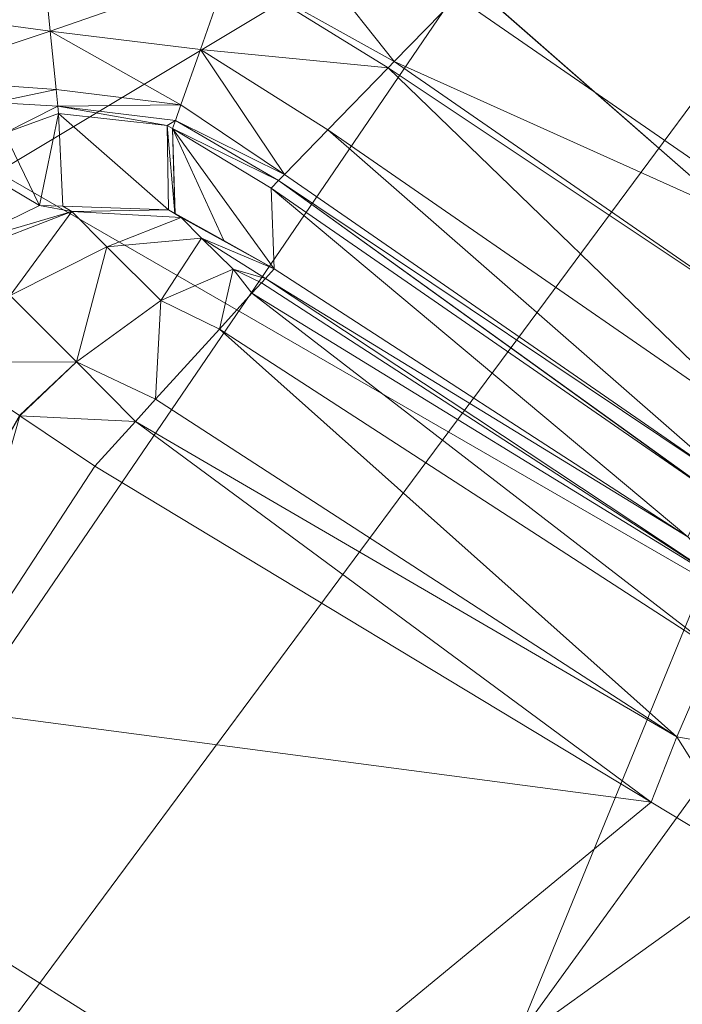
# Model space of a CAD drawing. Units: metres. Extents: x -0.209 to 0.208, y -0.209 to 0.223.
# Drawn here: x -0.066 to -0.061, y 0.048 to 0.055 of the extents above; entities that cross this region are included whole.
import ezdxf
from ezdxf.enums import TextEntityAlignment as Align

# ---------------------------------------------------------------- set-up
doc = ezdxf.new("R2010")
doc.units = ezdxf.units.M
doc.header["$LTSCALE"] = 1000
doc.layers.add('Mobilier 2D texte', color=6, linetype='Continuous')
doc.layers.add('Mobilier 3D', color=7, linetype='Continuous')
doc.styles.add('STYLE1', font='la.shx', dxfattribs={"height": 0.06})

# ---------------------------------------------------------------- blocks, each defined once
blk = doc.blocks.new('tabbar')
at = {"layer": 'Mobilier 2D texte', "style": 'STYLE1'}
blk.add_text('PETRUS', height=0.06, dxfattribs=at).set_placement((-0.196039, 0.027374), align=Align.BOTTOM_LEFT)
at = {"layer": 'Mobilier 3D', "color": 1, "linetype": 'Continuous', "lineweight": 0}
mesh = blk.add_polyface(dxfattribs=at)
corners = [(-0.007421, 0.034501, 0.008926), (-0.081803, 0.197945, 0.008926), (-0.041937, 0.210453, 0.008926)]
mesh.append_faces([[corners[k] for k in face] for face in [(0, 1, 2)]], dxfattribs={"color": 1})
mesh = blk.add_polyface(dxfattribs=at)
corners = [(-0.007421, 0.034501, 0.009926), (-0.059861, 0.205925, 0.009926), (-0.088019, 0.195155, 0.009926)]
mesh.append_faces([[corners[k] for k in face] for face in [(0, 1, 2)]], dxfattribs={"color": 1})
mesh = blk.add_polyface(dxfattribs=at)
corners = [(-0.013994, 0.031779, 0.008926), (-0.118336, 0.177668, 0.008926), (-0.081803, 0.197945, 0.008926)]
mesh.append_faces([[corners[k] for k in face] for face in [(0, 1, 2)]], dxfattribs={"color": 1})
mesh = blk.add_polyface(dxfattribs=at)
corners = [(-0.013994, 0.031779, 0.008926), (-0.081803, 0.197945, 0.008926), (-0.007421, 0.034501, 0.008926)]
mesh.append_faces([[corners[k] for k in face] for face in [(0, 1, 2)]], dxfattribs={"color": 1})
mesh = blk.add_polyface(dxfattribs=at)
corners = [(-0.013994, 0.031779, 0.009926), (-0.088019, 0.195155, 0.009926), (-0.114309, 0.180401, 0.009926)]
mesh.append_faces([[corners[k] for k in face] for face in [(0, 1, 2)]], dxfattribs={"color": 1})
mesh = blk.add_polyface(dxfattribs=at)
corners = [(-0.007421, 0.034501, 0.009926), (-0.088019, 0.195155, 0.009926), (-0.013994, 0.031779, 0.009926)]
mesh.append_faces([[corners[k] for k in face] for face in [(0, 1, 2)]], dxfattribs={"color": 1})
mesh = blk.add_polyface(dxfattribs=at)
corners = [(-0.114309, 0.180401, 0.009926), (-0.13817, 0.161975, 0.009926), (-0.019637, 0.027449, 0.009926)]
mesh.append_faces([[corners[k] for k in face] for face in [(0, 1, 2)]], dxfattribs={"color": 1})
mesh = blk.add_polyface(dxfattribs=at)
corners = [(-0.013994, 0.031779, 0.009926), (-0.114309, 0.180401, 0.009926), (-0.019637, 0.027449, 0.009926)]
mesh.append_faces([[corners[k] for k in face] for face in [(0, 1, 2)]], dxfattribs={"color": 1})
mesh = blk.add_polyface(dxfattribs=at)
corners = [(-0.013994, 0.031779, 0.008926), (-0.150038, 0.150452, 0.008926), (-0.118336, 0.177668, 0.008926)]
mesh.append_faces([[corners[k] for k in face] for face in [(0, 1, 2)]], dxfattribs={"color": 1})
mesh = blk.add_polyface(dxfattribs=at)
corners = [(-0.019637, 0.027449, 0.009926), (-0.13817, 0.161975, 0.009926), (-0.159094, 0.140272, 0.009926)]
mesh.append_faces([[corners[k] for k in face] for face in [(0, 1, 2)]], dxfattribs={"color": 1})
mesh = blk.add_polyface(dxfattribs=at)
corners = [(-0.019637, 0.027449, 0.008926), (-0.175614, 0.117411, 0.008926), (-0.150038, 0.150452, 0.008926)]
mesh.append_faces([[corners[k] for k in face] for face in [(0, 1, 2)]], dxfattribs={"color": 1})
mesh = blk.add_polyface(dxfattribs=at)
corners = [(-0.019637, 0.027449, 0.008926), (-0.150038, 0.150452, 0.008926), (-0.013994, 0.031779, 0.008926)]
mesh.append_faces([[corners[k] for k in face] for face in [(0, 1, 2)]], dxfattribs={"color": 1})
mesh = blk.add_polyface(dxfattribs=at)
corners = [(-0.023968, 0.021805, 0.009926), (-0.159094, 0.140272, 0.009926), (-0.176636, 0.115754, 0.009926)]
mesh.append_faces([[corners[k] for k in face] for face in [(0, 1, 2)]], dxfattribs={"color": 1})
mesh = blk.add_polyface(dxfattribs=at)
corners = [(-0.019637, 0.027449, 0.009926), (-0.159094, 0.140272, 0.009926), (-0.023968, 0.021805, 0.009926)]
mesh.append_faces([[corners[k] for k in face] for face in [(0, 1, 2)]], dxfattribs={"color": 1})
mesh = blk.add_polyface(dxfattribs=at)
corners = [(-0.023968, 0.021805, 0.008926), (-0.194014, 0.079899, 0.008926), (-0.175614, 0.117411, 0.008926)]
mesh.append_faces([[corners[k] for k in face] for face in [(0, 1, 2)]], dxfattribs={"color": 1})
mesh = blk.add_polyface(dxfattribs=at)
corners = [(-0.023968, 0.021805, 0.008926), (-0.175614, 0.117411, 0.008926), (-0.019637, 0.027449, 0.008926)]
mesh.append_faces([[corners[k] for k in face] for face in [(0, 1, 2)]], dxfattribs={"color": 1})
mesh = blk.add_polyface(dxfattribs=at)
corners = [(-0.023968, 0.021805, 0.009926), (-0.176636, 0.115754, 0.009926), (-0.19042, 0.088943, 0.009926)]
mesh.append_faces([[corners[k] for k in face] for face in [(0, 1, 2)]], dxfattribs={"color": 1})
mesh = blk.add_polyface(dxfattribs=at)
corners = [(-0.02669, 0.015233, 0.009926), (-0.19042, 0.088943, 0.009926), (-0.200154, 0.060411, 0.009926)]
mesh.append_faces([[corners[k] for k in face] for face in [(0, 1, 2)]], dxfattribs={"color": 1})
mesh = blk.add_polyface(dxfattribs=at)
corners = [(-0.023968, 0.021805, 0.009926), (-0.19042, 0.088943, 0.009926), (-0.02669, 0.015233, 0.009926)]
mesh.append_faces([[corners[k] for k in face] for face in [(0, 1, 2)]], dxfattribs={"color": 1})
mesh = blk.add_polyface(dxfattribs=at)
corners = [(-0.07289, 0.083171, 0.7912241), (-0.07289, 0.03318, 0.7940381), (-0.036656, 0.083175, 0.78965)]
mesh.append_faces([[corners[k] for k in face] for face in [(0, 1, 2)]], dxfattribs={"color": 1})
mesh = blk.add_polyface(dxfattribs=at)
corners = [(-0.036656, 0.083175, 0.78965), (-0.07289, 0.03318, 0.7940381), (-0.036633, 0.03318, 0.7927641)]
mesh.append_faces([[corners[k] for k in face] for face in [(0, 1, 2)]], dxfattribs={"color": 1})
mesh = blk.add_polyface(dxfattribs=at)
corners = [(-0.02669, 0.015233, 0.008926), (-0.204487, 0.03945, 0.008926), (-0.194014, 0.079899, 0.008926)]
mesh.append_faces([[corners[k] for k in face] for face in [(0, 1, 2)]], dxfattribs={"color": 1})
mesh = blk.add_polyface(dxfattribs=at)
corners = [(-0.02669, 0.015233, 0.008926), (-0.194014, 0.079899, 0.008926), (-0.023968, 0.021805, 0.008926)]
mesh.append_faces([[corners[k] for k in face] for face in [(0, 1, 2)]], dxfattribs={"color": 1})
mesh = blk.add_polyface(dxfattribs=at)
corners = [(-0.066584, 0.069135, 0.763926), (-0.059049, 0.065305, 0.763926), (-0.082788, 0.044333, 0.763926)]
mesh.append_faces([[corners[k] for k in face] for face in [(0, 1, 2)]], dxfattribs={"color": 1})
mesh = blk.add_polyface(dxfattribs=at)
corners = [(-0.082788, 0.044333, 0.768926), (-0.059619, 0.06318, 0.768926), (-0.066584, 0.069135, 0.768926)]
mesh.append_faces([[corners[k] for k in face] for face in [(0, 1, 2)]], dxfattribs={"color": 1})
mesh = blk.add_polyface(dxfattribs=at)
corners = [(-0.059049, 0.065305, 0.763926), (-0.059619, 0.06318, 0.763926), (-0.082788, 0.044333, 0.763926)]
mesh.append_faces([[corners[k] for k in face] for face in [(0, 1, 2)]], dxfattribs={"color": 1})
mesh = blk.add_polyface(dxfattribs=at)
corners = [(-0.082788, 0.044333, 0.763926), (-0.059619, 0.06318, 0.763926), (-0.059049, 0.061055, 0.763926)]
mesh.append_faces([[corners[k] for k in face] for face in [(0, 1, 2)]], dxfattribs={"color": 1})
mesh = blk.add_polyface(dxfattribs=at)
corners = [(-0.082788, 0.044333, 0.768926), (-0.059049, 0.061055, 0.768926), (-0.059619, 0.06318, 0.768926)]
mesh.append_faces([[corners[k] for k in face] for face in [(0, 1, 2)]], dxfattribs={"color": 1})
mesh = blk.add_polyface(dxfattribs=at)
corners = [(-0.056369, 0.061448, 0.768926), (-0.05985, 0.053608, 0.768926), (-0.062737, 0.055603, 0.768926)]
mesh.append_faces([[corners[k] for k in face] for face in [(0, 1, 2)]], dxfattribs={"color": 1})
mesh = blk.add_polyface(dxfattribs=at)
corners = [(-0.082788, 0.044333, 0.763926), (-0.059049, 0.061055, 0.763926), (-0.090061, 0.015612, 0.763926)]
mesh.append_faces([[corners[k] for k in face] for face in [(0, 1, 2)]], dxfattribs={"color": 1})
mesh = blk.add_polyface(dxfattribs=at)
corners = [(-0.090061, 0.015612, 0.763926), (-0.059049, 0.061055, 0.763926), (-0.057494, 0.059499, 0.763926)]
mesh.append_faces([[corners[k] for k in face] for face in [(0, 1, 2)]], dxfattribs={"color": 1})
mesh = blk.add_polyface(dxfattribs=at)
corners = [(-0.057494, 0.059499, 0.768926), (-0.059049, 0.061055, 0.768926), (-0.082788, 0.044333, 0.768926)]
mesh.append_faces([[corners[k] for k in face] for face in [(0, 1, 2)]], dxfattribs={"color": 1})
mesh = blk.add_polyface(dxfattribs=at)
corners = [(-0.02669, 0.015233, 0.009926), (-0.200154, 0.060411, 0.009926), (-0.20563, 0.030765, 0.009926)]
mesh.append_faces([[corners[k] for k in face] for face in [(0, 1, 2)]], dxfattribs={"color": 1})
mesh = blk.add_polyface(dxfattribs=at)
corners = [(-0.090061, 0.015612, 0.763926), (-0.057494, 0.059499, 0.763926), (-0.026349, 0.02318, 0.763926)]
mesh.append_faces([[corners[k] for k in face] for face in [(0, 1, 2)]], dxfattribs={"color": 1})
mesh = blk.add_polyface(dxfattribs=at)
corners = [(-0.087615, -0.013914, 0.768926), (-0.057494, 0.059499, 0.768926), (-0.090061, 0.015612, 0.768926)]
mesh.append_faces([[corners[k] for k in face] for face in [(0, 1, 2)]], dxfattribs={"color": 1})
mesh = blk.add_polyface(dxfattribs=at)
corners = [(-0.090061, 0.015612, 0.768926), (-0.057494, 0.059499, 0.768926), (-0.082788, 0.044333, 0.768926)]
mesh.append_faces([[corners[k] for k in face] for face in [(0, 1, 2)]], dxfattribs={"color": 1})
mesh = blk.add_polyface(dxfattribs=at)
corners = [(-0.087615, -0.013914, 0.768926), (-0.055369, 0.05893, 0.768926), (-0.057494, 0.059499, 0.768926)]
mesh.append_faces([[corners[k] for k in face] for face in [(0, 1, 2)]], dxfattribs={"color": 1})
mesh = blk.add_polyface(dxfattribs=at)
corners = [(-0.080144, -0.030945, 0.768926), (-0.055369, 0.05893, 0.768926), (-0.087615, -0.013914, 0.768926)]
mesh.append_faces([[corners[k] for k in face] for face in [(0, 1, 2)]], dxfattribs={"color": 1})
mesh = blk.add_polyface(dxfattribs=at)
corners = [(-0.080144, -0.030945, 0.768926), (-0.024184, -0.00557, 0.768926), (-0.055369, 0.05893, 0.768926)]
mesh.append_faces([[corners[k] for k in face] for face in [(0, 1, 2)]], dxfattribs={"color": 1})
mesh = blk.add_polyface(dxfattribs=at)
corners = [(-0.064232, 0.056409, 0.768926), (-0.063209, 0.055118, 0.769044), (-0.064451, 0.055811, 0.7690691)]
mesh.append_faces([[corners[k] for k in face] for face in [(0, 1, 2)]], dxfattribs={"color": 1})
mesh = blk.add_polyface(dxfattribs=at)
corners = [(-0.064232, 0.056409, 0.768926), (-0.062737, 0.055603, 0.768926), (-0.063209, 0.055118, 0.769044)]
mesh.append_faces([[corners[k] for k in face] for face in [(0, 1, 2)]], dxfattribs={"color": 1})
mesh = blk.add_polyface(dxfattribs=at)
corners = [(-0.065785, 0.055347, 0.769474), (-0.067185, 0.055537, 0.7690691), (-0.065848, 0.055979, 0.769068)]
mesh.append_faces([[corners[k] for k in face] for face in [(0, 1, 2)]], dxfattribs={"color": 1})
mesh = blk.add_polyface(dxfattribs=at)
corners = [(-0.064451, 0.055811, 0.7690691), (-0.065785, 0.055347, 0.769474), (-0.065848, 0.055979, 0.769068)]
mesh.append_faces([[corners[k] for k in face] for face in [(0, 1, 2)]], dxfattribs={"color": 1})
mesh = blk.add_polyface(dxfattribs=at)
corners = [(-0.064661, 0.05521, 0.7694771), (-0.065785, 0.055347, 0.769474), (-0.064451, 0.055811, 0.7690691)]
mesh.append_faces([[corners[k] for k in face] for face in [(0, 1, 2)]], dxfattribs={"color": 1})
mesh = blk.add_polyface(dxfattribs=at)
corners = [(-0.064451, 0.055811, 0.7690691), (-0.063254, 0.055072, 0.769084), (-0.064661, 0.05521, 0.7694771)]
mesh.append_faces([[corners[k] for k in face] for face in [(0, 1, 2)]], dxfattribs={"color": 1})
mesh = blk.add_polyface(dxfattribs=at)
corners = [(-0.064451, 0.055811, 0.7690691), (-0.063209, 0.055118, 0.769044), (-0.063254, 0.055072, 0.769084)]
mesh.append_faces([[corners[k] for k in face] for face in [(0, 1, 2)]], dxfattribs={"color": 1})
mesh = blk.add_polyface(dxfattribs=at)
corners = [(-0.05985, 0.053608, 0.768926), (-0.063209, 0.055118, 0.769044), (-0.062737, 0.055603, 0.768926)]
mesh.append_faces([[corners[k] for k in face] for face in [(0, 1, 2)]], dxfattribs={"color": 1})
mesh = blk.add_polyface(dxfattribs=at)
corners = [(-0.065785, 0.055347, 0.769474), (-0.06686, 0.05499, 0.7694771), (-0.067185, 0.055537, 0.7690691)]
mesh.append_faces([[corners[k] for k in face] for face in [(0, 1, 2)]], dxfattribs={"color": 1})
mesh = blk.add_polyface(dxfattribs=at)
corners = [(-0.065741, 0.05491, 0.7700861), (-0.06686, 0.05499, 0.7694771), (-0.065785, 0.055347, 0.769474)]
mesh.append_faces([[corners[k] for k in face] for face in [(0, 1, 2)]], dxfattribs={"color": 1})
mesh = blk.add_polyface(dxfattribs=at)
corners = [(-0.064806, 0.054795, 0.770093), (-0.065741, 0.05491, 0.7700861), (-0.065785, 0.055347, 0.769474)]
mesh.append_faces([[corners[k] for k in face] for face in [(0, 1, 2)]], dxfattribs={"color": 1})
mesh = blk.add_polyface(dxfattribs=at)
corners = [(-0.064661, 0.05521, 0.7694771), (-0.064806, 0.054795, 0.770093), (-0.065785, 0.055347, 0.769474)]
mesh.append_faces([[corners[k] for k in face] for face in [(0, 1, 2)]], dxfattribs={"color": 1})
mesh = blk.add_polyface(dxfattribs=at)
corners = [(-0.064031, 0.054272, 0.7701831), (-0.064806, 0.054795, 0.770093), (-0.064661, 0.05521, 0.7694771)]
mesh.append_faces([[corners[k] for k in face] for face in [(0, 1, 2)]], dxfattribs={"color": 1})
mesh = blk.add_polyface(dxfattribs=at)
corners = [(-0.064661, 0.05521, 0.7694771), (-0.063254, 0.055072, 0.769084), (-0.063705, 0.054607, 0.7694871)]
mesh.append_faces([[corners[k] for k in face] for face in [(0, 1, 2)]], dxfattribs={"color": 1})
mesh = blk.add_polyface(dxfattribs=at)
corners = [(-0.064661, 0.05521, 0.7694771), (-0.063705, 0.054607, 0.7694871), (-0.064031, 0.054272, 0.7701831)]
mesh.append_faces([[corners[k] for k in face] for face in [(0, 1, 2)]], dxfattribs={"color": 1})
mesh = blk.add_polyface(dxfattribs=at)
corners = [(-0.063254, 0.055072, 0.769084), (-0.063209, 0.055118, 0.769044), (-0.060137, 0.052995, 0.769044)]
mesh.append_faces([[corners[k] for k in face] for face in [(0, 1, 2)]], dxfattribs={"color": 1})
mesh = blk.add_polyface(dxfattribs=at)
corners = [(-0.05985, 0.053608, 0.768926), (-0.060137, 0.052995, 0.769044), (-0.063209, 0.055118, 0.769044)]
mesh.append_faces([[corners[k] for k in face] for face in [(0, 1, 2)]], dxfattribs={"color": 1})
mesh = blk.add_polyface(dxfattribs=at)
corners = [(-0.063705, 0.054607, 0.7694871), (-0.063254, 0.055072, 0.769084), (-0.060439, 0.05235, 0.7694871)]
mesh.append_faces([[corners[k] for k in face] for face in [(0, 1, 2)]], dxfattribs={"color": 1})
mesh = blk.add_polyface(dxfattribs=at)
corners = [(-0.060439, 0.05235, 0.7694871), (-0.063254, 0.055072, 0.769084), (-0.060137, 0.052995, 0.769044)]
mesh.append_faces([[corners[k] for k in face] for face in [(0, 1, 2)]], dxfattribs={"color": 1})
mesh = blk.add_polyface(dxfattribs=at)
corners = [(-0.066205, 0.054811, 0.770088), (-0.06686, 0.05499, 0.7694771), (-0.065741, 0.05491, 0.7700861)]
mesh.append_faces([[corners[k] for k in face] for face in [(0, 1, 2)]], dxfattribs={"color": 1})
mesh = blk.add_polyface(dxfattribs=at)
corners = [(-0.066205, 0.054811, 0.770088), (-0.065741, 0.05491, 0.7700861), (-0.065729, 0.054785, 0.770443)]
mesh.append_faces([[corners[k] for k in face] for face in [(0, 1, 2)]], dxfattribs={"color": 1})
mesh = blk.add_polyface(dxfattribs=at)
corners = [(-0.065729, 0.054785, 0.770443), (-0.065741, 0.05491, 0.7700861), (-0.064806, 0.054795, 0.770093)]
mesh.append_faces([[corners[k] for k in face] for face in [(0, 1, 2)]], dxfattribs={"color": 1})
mesh = blk.add_polyface(dxfattribs=at)
corners = [(-0.066129, 0.054583, 0.7708231), (-0.066205, 0.054811, 0.770088), (-0.065729, 0.054785, 0.770443)]
mesh.append_faces([[corners[k] for k in face] for face in [(0, 1, 2)]], dxfattribs={"color": 1})
mesh = blk.add_polyface(dxfattribs=at)
corners = [(-0.066129, 0.054583, 0.7708231), (-0.065729, 0.054785, 0.770443), (-0.065723, 0.054729, 0.770818)]
mesh.append_faces([[corners[k] for k in face] for face in [(0, 1, 2)]], dxfattribs={"color": 1})
mesh = blk.add_polyface(dxfattribs=at)
corners = [(-0.065729, 0.054785, 0.770443), (-0.064806, 0.054795, 0.770093), (-0.064847, 0.054678, 0.770452)]
mesh.append_faces([[corners[k] for k in face] for face in [(0, 1, 2)]], dxfattribs={"color": 1})
mesh = blk.add_polyface(dxfattribs=at)
corners = [(-0.064847, 0.054678, 0.770452), (-0.064909, 0.054641, 0.7708271), (-0.065729, 0.054785, 0.770443)]
mesh.append_faces([[corners[k] for k in face] for face in [(0, 1, 2)]], dxfattribs={"color": 1})
mesh = blk.add_polyface(dxfattribs=at)
corners = [(-0.065729, 0.054785, 0.770443), (-0.064909, 0.054641, 0.7708271), (-0.065723, 0.054729, 0.770818)]
mesh.append_faces([[corners[k] for k in face] for face in [(0, 1, 2)]], dxfattribs={"color": 1})
mesh = blk.add_polyface(dxfattribs=at)
corners = [(-0.064031, 0.054272, 0.7701831), (-0.064847, 0.054678, 0.770452), (-0.064806, 0.054795, 0.770093)]
mesh.append_faces([[corners[k] for k in face] for face in [(0, 1, 2)]], dxfattribs={"color": 1})
mesh = blk.add_polyface(dxfattribs=at)
corners = [(-0.065866, 0.054042, 0.783032), (-0.066129, 0.054583, 0.7708231), (-0.065723, 0.054729, 0.770818)]
mesh.append_faces([[corners[k] for k in face] for face in [(0, 1, 2)]], dxfattribs={"color": 1})
mesh = blk.add_polyface(dxfattribs=at)
corners = [(-0.065723, 0.054729, 0.770818), (-0.065692, 0.054036, 0.783031), (-0.065866, 0.054042, 0.783032)]
mesh.append_faces([[corners[k] for k in face] for face in [(0, 1, 2)]], dxfattribs={"color": 1})
mesh = blk.add_polyface(dxfattribs=at)
corners = [(-0.064909, 0.054641, 0.7708271), (-0.0649, 0.054008, 0.783024), (-0.065723, 0.054729, 0.770818)]
mesh.append_faces([[corners[k] for k in face] for face in [(0, 1, 2)]], dxfattribs={"color": 1})
mesh = blk.add_polyface(dxfattribs=at)
corners = [(-0.065723, 0.054729, 0.770818), (-0.0649, 0.054008, 0.783024), (-0.065692, 0.054036, 0.783031)]
mesh.append_faces([[corners[k] for k in face] for face in [(0, 1, 2)]], dxfattribs={"color": 1})
mesh = blk.add_polyface(dxfattribs=at)
corners = [(-0.064847, 0.054678, 0.770452), (-0.06487, 0.054618, 0.770828), (-0.064909, 0.054641, 0.7708271)]
mesh.append_faces([[corners[k] for k in face] for face in [(0, 1, 2)]], dxfattribs={"color": 1})
mesh = blk.add_polyface(dxfattribs=at)
corners = [(-0.06487, 0.054618, 0.770828), (-0.064851, 0.053981, 0.783022), (-0.064909, 0.054641, 0.7708271)]
mesh.append_faces([[corners[k] for k in face] for face in [(0, 1, 2)]], dxfattribs={"color": 1})
mesh = blk.add_polyface(dxfattribs=at)
corners = [(-0.064909, 0.054641, 0.7708271), (-0.064851, 0.053981, 0.783022), (-0.0649, 0.054008, 0.783024)]
mesh.append_faces([[corners[k] for k in face] for face in [(0, 1, 2)]], dxfattribs={"color": 1})
mesh = blk.add_polyface(dxfattribs=at)
corners = [(-0.064075, 0.054227, 0.7704821), (-0.06487, 0.054618, 0.770828), (-0.064847, 0.054678, 0.770452)]
mesh.append_faces([[corners[k] for k in face] for face in [(0, 1, 2)]], dxfattribs={"color": 1})
mesh = blk.add_polyface(dxfattribs=at)
corners = [(-0.064075, 0.054227, 0.7704821), (-0.064847, 0.054678, 0.770452), (-0.064031, 0.054272, 0.7701831)]
mesh.append_faces([[corners[k] for k in face] for face in [(0, 1, 2)]], dxfattribs={"color": 1})
mesh = blk.add_polyface(dxfattribs=at)
corners = [(-0.065866, 0.054042, 0.783032), (-0.066536, 0.054438, 0.7708291), (-0.066129, 0.054583, 0.7708231)]
mesh.append_faces([[corners[k] for k in face] for face in [(0, 1, 2)]], dxfattribs={"color": 1})
mesh = blk.add_polyface(dxfattribs=at)
corners = [(-0.06413, 0.05417, 0.7708561), (-0.064108, 0.053567, 0.7829961), (-0.06487, 0.054618, 0.770828)]
mesh.append_faces([[corners[k] for k in face] for face in [(0, 1, 2)]], dxfattribs={"color": 1})
mesh = blk.add_polyface(dxfattribs=at)
corners = [(-0.06487, 0.054618, 0.770828), (-0.064108, 0.053567, 0.7829961), (-0.064486, 0.053778, 0.7830091)]
mesh.append_faces([[corners[k] for k in face] for face in [(0, 1, 2)]], dxfattribs={"color": 1})
mesh = blk.add_polyface(dxfattribs=at)
corners = [(-0.064486, 0.053778, 0.7830091), (-0.06485, 0.05398, 0.783022), (-0.06487, 0.054618, 0.770828)]
mesh.append_faces([[corners[k] for k in face] for face in [(0, 1, 2)]], dxfattribs={"color": 1})
mesh = blk.add_polyface(dxfattribs=at)
corners = [(-0.06487, 0.054618, 0.770828), (-0.06485, 0.05398, 0.783022), (-0.064851, 0.053981, 0.783022)]
mesh.append_faces([[corners[k] for k in face] for face in [(0, 1, 2)]], dxfattribs={"color": 1})
mesh = blk.add_polyface(dxfattribs=at)
corners = [(-0.06413, 0.05417, 0.7708561), (-0.06487, 0.054618, 0.770828), (-0.064075, 0.054227, 0.7704821)]
mesh.append_faces([[corners[k] for k in face] for face in [(0, 1, 2)]], dxfattribs={"color": 1})
mesh = blk.add_polyface(dxfattribs=at)
corners = [(-0.064031, 0.054272, 0.7701831), (-0.063705, 0.054607, 0.7694871), (-0.060637, 0.051926, 0.7701831)]
mesh.append_faces([[corners[k] for k in face] for face in [(0, 1, 2)]], dxfattribs={"color": 1})
mesh = blk.add_polyface(dxfattribs=at)
corners = [(-0.060637, 0.051926, 0.7701831), (-0.063705, 0.054607, 0.7694871), (-0.060439, 0.05235, 0.7694871)]
mesh.append_faces([[corners[k] for k in face] for face in [(0, 1, 2)]], dxfattribs={"color": 1})
mesh = blk.add_polyface(dxfattribs=at)
corners = [(-0.066471, 0.053746, 0.78302), (-0.066536, 0.054438, 0.7708291), (-0.065866, 0.054042, 0.783032)]
mesh.append_faces([[corners[k] for k in face] for face in [(0, 1, 2)]], dxfattribs={"color": 1})
mesh = blk.add_polyface(dxfattribs=at)
corners = [(-0.064075, 0.054227, 0.7704821), (-0.064031, 0.054272, 0.7701831), (-0.060637, 0.051926, 0.7701831)]
mesh.append_faces([[corners[k] for k in face] for face in [(0, 1, 2)]], dxfattribs={"color": 1})
mesh = blk.add_polyface(dxfattribs=at)
corners = [(-0.060847, 0.051902, 0.7708561), (-0.06413, 0.05417, 0.7708561), (-0.064075, 0.054227, 0.7704821)]
mesh.append_faces([[corners[k] for k in face] for face in [(0, 1, 2)]], dxfattribs={"color": 1})
mesh = blk.add_polyface(dxfattribs=at)
corners = [(-0.060847, 0.051902, 0.7708561), (-0.064075, 0.054227, 0.7704821), (-0.060697, 0.051798, 0.7708561)]
mesh.append_faces([[corners[k] for k in face] for face in [(0, 1, 2)]], dxfattribs={"color": 1})
mesh = blk.add_polyface(dxfattribs=at)
corners = [(-0.060697, 0.051798, 0.7708561), (-0.064075, 0.054227, 0.7704821), (-0.060637, 0.051926, 0.7701831)]
mesh.append_faces([[corners[k] for k in face] for face in [(0, 1, 2)]], dxfattribs={"color": 1})
mesh = blk.add_polyface(dxfattribs=at)
corners = [(-0.061008, 0.05156, 0.7829961), (-0.064108, 0.053567, 0.7829961), (-0.06413, 0.05417, 0.7708561)]
mesh.append_faces([[corners[k] for k in face] for face in [(0, 1, 2)]], dxfattribs={"color": 1})
mesh = blk.add_polyface(dxfattribs=at)
corners = [(-0.06413, 0.05417, 0.7708561), (-0.060847, 0.051902, 0.7708561), (-0.061008, 0.05156, 0.7829961)]
mesh.append_faces([[corners[k] for k in face] for face in [(0, 1, 2)]], dxfattribs={"color": 1})
mesh = blk.add_polyface(dxfattribs=at)
corners = [(-0.066471, 0.053746, 0.78302), (-0.065866, 0.054042, 0.783032), (-0.065625, 0.053995, 0.783505)]
mesh.append_faces([[corners[k] for k in face] for face in [(0, 1, 2)]], dxfattribs={"color": 1})
mesh = blk.add_polyface(dxfattribs=at)
corners = [(-0.066412, 0.053691, 0.783641), (-0.066471, 0.053746, 0.78302), (-0.065625, 0.053995, 0.783505)]
mesh.append_faces([[corners[k] for k in face] for face in [(0, 1, 2)]], dxfattribs={"color": 1})
mesh = blk.add_polyface(dxfattribs=at)
corners = [(-0.066412, 0.053691, 0.783641), (-0.065625, 0.053995, 0.783505), (-0.066087, 0.053366, 0.784327)]
mesh.append_faces([[corners[k] for k in face] for face in [(0, 1, 2)]], dxfattribs={"color": 1})
mesh = blk.add_polyface(dxfattribs=at)
corners = [(-0.066087, 0.053366, 0.784327), (-0.065625, 0.053995, 0.783505), (-0.065361, 0.053732, 0.7840621)]
mesh.append_faces([[corners[k] for k in face] for face in [(0, 1, 2)]], dxfattribs={"color": 1})
mesh = blk.add_polyface(dxfattribs=at)
corners = [(-0.065625, 0.053995, 0.783505), (-0.065866, 0.054042, 0.783032), (-0.065692, 0.054036, 0.783031)]
mesh.append_faces([[corners[k] for k in face] for face in [(0, 1, 2)]], dxfattribs={"color": 1})
mesh = blk.add_polyface(dxfattribs=at)
corners = [(-0.065692, 0.054036, 0.783031), (-0.0649, 0.054008, 0.783024), (-0.065625, 0.053995, 0.783505)]
mesh.append_faces([[corners[k] for k in face] for face in [(0, 1, 2)]], dxfattribs={"color": 1})
mesh = blk.add_polyface(dxfattribs=at)
corners = [(-0.065625, 0.053995, 0.783505), (-0.0649, 0.054008, 0.783024), (-0.064805, 0.05395, 0.783264)]
mesh.append_faces([[corners[k] for k in face] for face in [(0, 1, 2)]], dxfattribs={"color": 1})
mesh = blk.add_polyface(dxfattribs=at)
corners = [(-0.065625, 0.053995, 0.783505), (-0.064805, 0.05395, 0.783264), (-0.065361, 0.053732, 0.7840621)]
mesh.append_faces([[corners[k] for k in face] for face in [(0, 1, 2)]], dxfattribs={"color": 1})
mesh = blk.add_polyface(dxfattribs=at)
corners = [(-0.0649, 0.054008, 0.783024), (-0.064851, 0.053981, 0.783022), (-0.064805, 0.05395, 0.783264)]
mesh.append_faces([[corners[k] for k in face] for face in [(0, 1, 2)]], dxfattribs={"color": 1})
mesh = blk.add_polyface(dxfattribs=at)
corners = [(-0.064805, 0.05395, 0.783264), (-0.06485, 0.05398, 0.783022), (-0.064486, 0.053778, 0.7830091)]
mesh.append_faces([[corners[k] for k in face] for face in [(0, 1, 2)]], dxfattribs={"color": 1})
mesh = blk.add_polyface(dxfattribs=at)
corners = [(-0.065361, 0.053732, 0.7840621), (-0.064805, 0.05395, 0.783264), (-0.064652, 0.053797, 0.783588)]
mesh.append_faces([[corners[k] for k in face] for face in [(0, 1, 2)]], dxfattribs={"color": 1})
mesh = blk.add_polyface(dxfattribs=at)
corners = [(-0.064805, 0.05395, 0.783264), (-0.064108, 0.053567, 0.7829961), (-0.064652, 0.053797, 0.783588)]
mesh.append_faces([[corners[k] for k in face] for face in [(0, 1, 2)]], dxfattribs={"color": 1})
mesh = blk.add_polyface(dxfattribs=at)
corners = [(-0.064805, 0.05395, 0.783264), (-0.064486, 0.053778, 0.7830091), (-0.064108, 0.053567, 0.7829961)]
mesh.append_faces([[corners[k] for k in face] for face in [(0, 1, 2)]], dxfattribs={"color": 1})
mesh = blk.add_polyface(dxfattribs=at)
corners = [(-0.065361, 0.053732, 0.7840621), (-0.064652, 0.053797, 0.783588), (-0.064958, 0.05333, 0.7844141)]
mesh.append_faces([[corners[k] for k in face] for face in [(0, 1, 2)]], dxfattribs={"color": 1})
mesh = blk.add_polyface(dxfattribs=at)
corners = [(-0.064958, 0.05333, 0.7844141), (-0.064652, 0.053797, 0.783588), (-0.064416, 0.053563, 0.783794)]
mesh.append_faces([[corners[k] for k in face] for face in [(0, 1, 2)]], dxfattribs={"color": 1})
mesh = blk.add_polyface(dxfattribs=at)
corners = [(-0.064652, 0.053797, 0.783588), (-0.064108, 0.053567, 0.7829961), (-0.064174, 0.053494, 0.783464)]
mesh.append_faces([[corners[k] for k in face] for face in [(0, 1, 2)]], dxfattribs={"color": 1})
mesh = blk.add_polyface(dxfattribs=at)
corners = [(-0.064652, 0.053797, 0.783588), (-0.064174, 0.053494, 0.783464), (-0.064416, 0.053563, 0.783794)]
mesh.append_faces([[corners[k] for k in face] for face in [(0, 1, 2)]], dxfattribs={"color": 1})
mesh = blk.add_polyface(dxfattribs=at)
corners = [(-0.066087, 0.053366, 0.784327), (-0.065361, 0.053732, 0.7840621), (-0.06559, 0.052871, 0.784761)]
mesh.append_faces([[corners[k] for k in face] for face in [(0, 1, 2)]], dxfattribs={"color": 1})
mesh = blk.add_polyface(dxfattribs=at)
corners = [(-0.06559, 0.052871, 0.784761), (-0.065361, 0.053732, 0.7840621), (-0.064958, 0.05333, 0.7844141)]
mesh.append_faces([[corners[k] for k in face] for face in [(0, 1, 2)]], dxfattribs={"color": 1})
mesh = blk.add_polyface(dxfattribs=at)
corners = [(-0.064958, 0.05333, 0.7844141), (-0.064416, 0.053563, 0.783794), (-0.064518, 0.053116, 0.7843651)]
mesh.append_faces([[corners[k] for k in face] for face in [(0, 1, 2)]], dxfattribs={"color": 1})
mesh = blk.add_polyface(dxfattribs=at)
corners = [(-0.064518, 0.053116, 0.7843651), (-0.064416, 0.053563, 0.783794), (-0.064274, 0.053385, 0.783825)]
mesh.append_faces([[corners[k] for k in face] for face in [(0, 1, 2)]], dxfattribs={"color": 1})
mesh = blk.add_polyface(dxfattribs=at)
corners = [(-0.064416, 0.053563, 0.783794), (-0.064174, 0.053494, 0.783464), (-0.064203, 0.053462, 0.7836691)]
mesh.append_faces([[corners[k] for k in face] for face in [(0, 1, 2)]], dxfattribs={"color": 1})
mesh = blk.add_polyface(dxfattribs=at)
corners = [(-0.064416, 0.053563, 0.783794), (-0.064203, 0.053462, 0.7836691), (-0.064274, 0.053385, 0.783825)]
mesh.append_faces([[corners[k] for k in face] for face in [(0, 1, 2)]], dxfattribs={"color": 1})
mesh = blk.add_polyface(dxfattribs=at)
corners = [(-0.064108, 0.053567, 0.7829961), (-0.061008, 0.05156, 0.7829961), (-0.064174, 0.053494, 0.783464)]
mesh.append_faces([[corners[k] for k in face] for face in [(0, 1, 2)]], dxfattribs={"color": 1})
mesh = blk.add_polyface(dxfattribs=at)
corners = [(-0.064203, 0.053462, 0.7836691), (-0.060621, 0.051143, 0.7836691), (-0.064274, 0.053385, 0.783825)]
mesh.append_faces([[corners[k] for k in face] for face in [(0, 1, 2)]], dxfattribs={"color": 1})
mesh = blk.add_polyface(dxfattribs=at)
corners = [(-0.064174, 0.053494, 0.783464), (-0.060621, 0.051143, 0.7836691), (-0.064203, 0.053462, 0.7836691)]
mesh.append_faces([[corners[k] for k in face] for face in [(0, 1, 2)]], dxfattribs={"color": 1})
mesh = blk.add_polyface(dxfattribs=at)
corners = [(-0.064174, 0.053494, 0.783464), (-0.061008, 0.05156, 0.7829961), (-0.060621, 0.051143, 0.7836691)]
mesh.append_faces([[corners[k] for k in face] for face in [(0, 1, 2)]], dxfattribs={"color": 1})
mesh = blk.add_polyface(dxfattribs=at)
corners = [(-0.064518, 0.053116, 0.7843651), (-0.064274, 0.053385, 0.783825), (-0.060808, 0.050714, 0.7843651)]
mesh.append_faces([[corners[k] for k in face] for face in [(0, 1, 2)]], dxfattribs={"color": 1})
mesh = blk.add_polyface(dxfattribs=at)
corners = [(-0.060808, 0.050714, 0.7843651), (-0.064274, 0.053385, 0.783825), (-0.060621, 0.051143, 0.7836691)]
mesh.append_faces([[corners[k] for k in face] for face in [(0, 1, 2)]], dxfattribs={"color": 1})
mesh = blk.add_polyface(dxfattribs=at)
corners = [(-0.066604, 0.052865, 0.7843651), (-0.066087, 0.053366, 0.784327), (-0.06559, 0.052871, 0.784761)]
mesh.append_faces([[corners[k] for k in face] for face in [(0, 1, 2)]], dxfattribs={"color": 1})
mesh = blk.add_polyface(dxfattribs=at)
corners = [(-0.06559, 0.052871, 0.784761), (-0.064958, 0.05333, 0.7844141), (-0.064996, 0.05259, 0.784808)]
mesh.append_faces([[corners[k] for k in face] for face in [(0, 1, 2)]], dxfattribs={"color": 1})
mesh = blk.add_polyface(dxfattribs=at)
corners = [(-0.064996, 0.05259, 0.784808), (-0.064958, 0.05333, 0.7844141), (-0.064518, 0.053116, 0.7843651)]
mesh.append_faces([[corners[k] for k in face] for face in [(0, 1, 2)]], dxfattribs={"color": 1})
mesh = blk.add_polyface(dxfattribs=at)
corners = [(-0.064996, 0.05259, 0.784808), (-0.064518, 0.053116, 0.7843651), (-0.061092, 0.050062, 0.784808)]
mesh.append_faces([[corners[k] for k in face] for face in [(0, 1, 2)]], dxfattribs={"color": 1})
mesh = blk.add_polyface(dxfattribs=at)
corners = [(-0.061092, 0.050062, 0.784808), (-0.064518, 0.053116, 0.7843651), (-0.060808, 0.050714, 0.7843651)]
mesh.append_faces([[corners[k] for k in face] for face in [(0, 1, 2)]], dxfattribs={"color": 1})
mesh = blk.add_polyface(dxfattribs=at)
corners = [(-0.066604, 0.052865, 0.7843651), (-0.06559, 0.052871, 0.784761), (-0.066015, 0.052468, 0.784807)]
mesh.append_faces([[corners[k] for k in face] for face in [(0, 1, 2)]], dxfattribs={"color": 1})
mesh = blk.add_polyface(dxfattribs=at)
corners = [(-0.066014, 0.052467, 0.784808), (-0.06559, 0.052871, 0.784761), (-0.065148, 0.052423, 0.784847)]
mesh.append_faces([[corners[k] for k in face] for face in [(0, 1, 2)]], dxfattribs={"color": 1})
mesh = blk.add_polyface(dxfattribs=at)
corners = [(-0.064996, 0.05259, 0.784808), (-0.065148, 0.052423, 0.784847), (-0.06559, 0.052871, 0.784761)]
mesh.append_faces([[corners[k] for k in face] for face in [(0, 1, 2)]], dxfattribs={"color": 1})
mesh = blk.add_polyface(dxfattribs=at)
corners = [(-0.065148, 0.052423, 0.784847), (-0.064996, 0.05259, 0.784808), (-0.061092, 0.050062, 0.784808)]
mesh.append_faces([[corners[k] for k in face] for face in [(0, 1, 2)]], dxfattribs={"color": 1})
mesh = blk.add_polyface(dxfattribs=at)
corners = [(-0.066015, 0.052468, 0.784807), (-0.066014, 0.052467, 0.784808), (-0.072173, 0.041567, 0.784808)]
mesh.append_faces([[corners[k] for k in face] for face in [(0, 1, 2)]], dxfattribs={"color": 1})
mesh = blk.add_polyface(dxfattribs=at)
corners = [(-0.066636, 0.05028, 0.784926), (-0.072173, 0.041567, 0.784808), (-0.066014, 0.052467, 0.784808)]
mesh.append_faces([[corners[k] for k in face] for face in [(0, 1, 2)]], dxfattribs={"color": 1})
mesh = blk.add_polyface(dxfattribs=at)
corners = [(-0.066636, 0.05028, 0.784926), (-0.066014, 0.052467, 0.784808), (-0.065452, 0.052088, 0.784926)]
mesh.append_faces([[corners[k] for k in face] for face in [(0, 1, 2)]], dxfattribs={"color": 1})
mesh = blk.add_polyface(dxfattribs=at)
corners = [(-0.066014, 0.052467, 0.784808), (-0.065148, 0.052423, 0.784847), (-0.065452, 0.052088, 0.784926)]
mesh.append_faces([[corners[k] for k in face] for face in [(0, 1, 2)]], dxfattribs={"color": 1})
mesh = blk.add_polyface(dxfattribs=at)
corners = [(-0.065452, 0.052088, 0.784926), (-0.065148, 0.052423, 0.784847), (-0.061283, 0.049574, 0.784926)]
mesh.append_faces([[corners[k] for k in face] for face in [(0, 1, 2)]], dxfattribs={"color": 1})
mesh = blk.add_polyface(dxfattribs=at)
corners = [(-0.061283, 0.049574, 0.784926), (-0.065148, 0.052423, 0.784847), (-0.061092, 0.050062, 0.784808)]
mesh.append_faces([[corners[k] for k in face] for face in [(0, 1, 2)]], dxfattribs={"color": 1})
mesh = blk.add_polyface(dxfattribs=at)
corners = [(-0.066636, 0.05028, 0.784926), (-0.065452, 0.052088, 0.784926), (-0.061283, 0.049574, 0.784926)]
mesh.append_faces([[corners[k] for k in face] for face in [(0, 1, 2)]], dxfattribs={"color": 1})
mesh = blk.add_polyface(dxfattribs=at)
corners = [(-0.061092, 0.050062, 0.784808), (-0.060808, 0.050714, 0.7843651), (-0.054406, 0.0489, 0.784808)]
mesh.append_faces([[corners[k] for k in face] for face in [(0, 1, 2)]], dxfattribs={"color": 1})
mesh = blk.add_polyface(dxfattribs=at)
corners = [(-0.066636, 0.05028, 0.784926), (-0.061283, 0.049574, 0.784926), (-0.071438, 0.041218, 0.784926)]
mesh.append_faces([[corners[k] for k in face] for face in [(0, 1, 2)]], dxfattribs={"color": 1})
mesh = blk.add_polyface(dxfattribs=at)
corners = [(-0.061283, 0.049574, 0.784926), (-0.061092, 0.050062, 0.784808), (-0.060476, 0.049087, 0.784926)]
mesh.append_faces([[corners[k] for k in face] for face in [(0, 1, 2)]], dxfattribs={"color": 1})
mesh = blk.add_polyface(dxfattribs=at)
corners = [(-0.060476, 0.049087, 0.784926), (-0.061092, 0.050062, 0.784808), (-0.054406, 0.0489, 0.784808)]
mesh.append_faces([[corners[k] for k in face] for face in [(0, 1, 2)]], dxfattribs={"color": 1})
mesh = blk.add_polyface(dxfattribs=at)
corners = [(-0.071438, 0.041218, 0.784926), (-0.061283, 0.049574, 0.784926), (-0.060476, 0.049087, 0.784926)]
mesh.append_faces([[corners[k] for k in face] for face in [(0, 1, 2)]], dxfattribs={"color": 1})
mesh = blk.add_polyface(dxfattribs=at)
corners = [(-0.071438, 0.041218, 0.784926), (-0.060476, 0.049087, 0.784926), (-0.039163, 0.026862, 0.784926)]
mesh.append_faces([[corners[k] for k in face] for face in [(0, 1, 2)]], dxfattribs={"color": 1})

msp = doc.modelspace()

# ---------------------------------------------------------------- block references
msp.add_blockref('tabbar', (0, 0))

doc.saveas('drawing.dxf')
